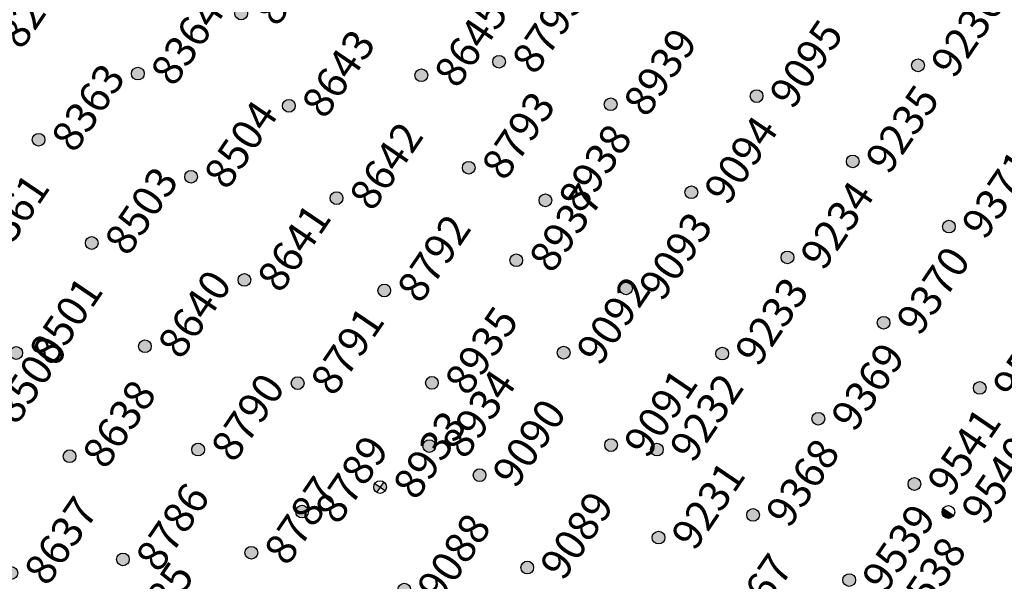
# Model space of a CAD drawing. Extents: x 242 to 2647508, y 1 to 200525.
# Drawn here: x 2646758 to 2646838, y 199115 to 199161 of the extents above; entities that cross this region are included whole.
import ezdxf
from ezdxf.enums import TextEntityAlignment as Align

# ---------------------------------------------------------------- set-up
doc = ezdxf.new("R2018")
doc.units = 0
doc.header["$MEASUREMENT"] = 0
doc.layers.get('0').update_dxf_attribs({"color": 180})
for name, color, linetype in [('Z-12.5 INCH OFFSET CMC', 4, 'Continuous'), ('Z-12.5 INCH SLAB CMC', 80, 'Continuous'), ('Z-12.5 INCH SPREAD FTG CMC', 6, 'Continuous'), ('Z-12.5 INCH WALL FTG CMC', 10, 'Continuous')]:
    doc.layers.add(name, color=color, linetype=linetype)
doc.styles.get("Standard").update_dxf_attribs({"font": 'arial.ttf'})

# ---------------------------------------------------------------- blocks, each defined once
blk = doc.blocks.new('*U1061')
h = blk.add_hatch(color=256)
h.dxf.hatch_style = 1
edge = h.paths.add_edge_path()
edge.add_arc((0, 0), 0.521, 90.00316, 179.99684)
edge.add_line((-0.521, 0), (0, 0))
edge.add_line((0, 0), (0, 0.521))
edge = h.paths.add_edge_path()
edge.add_line((0.521, 0), (0, 0))
edge.add_line((0, 0), (0, -0.521))
edge.add_arc((0, 0), 0.521, 270, 360)
for p, q in [((0.521, 0), (-0.521, 0)), ((0, 0.521), (0, -0.521))]:
    blk.add_line(p, q)
blk.add_circle((0, 0), 0.521)
at = {"lineweight": 30}
blk.add_attdef('CMC_ID', text='', height=1, dxfattribs=at).set_placement((0.679, -0.608), align=Align.TOP_LEFT)
blk = doc.blocks.new('*U1059')
h = blk.add_hatch(color=256)
h.dxf.hatch_style = 1
h.paths.add_polyline_path([(0, 0.521, 0.414214), (-0.521, 0, 0.414214), (0, -0.521)])
blk.add_line((0, 0.521), (0, -0.521))
blk.add_circle((0, 0), 0.521)
at = {"lineweight": 30}
blk.add_attdef('CMC_ID', text='', height=1, dxfattribs=at).set_placement((0.679, -0.608), align=Align.TOP_LEFT)
blk = doc.blocks.new('*U1060')
h = blk.add_hatch(color=256)
h.dxf.hatch_style = 1
edge = h.paths.add_edge_path()
edge.add_arc((0, 0), 0.521, 0, 360)
blk.add_circle((0, 0), 0.521)
at = {"lineweight": 30}
blk.add_attdef('CMC_ID', text='', height=1, dxfattribs=at).set_placement((0.679, -0.608), align=Align.TOP_LEFT)

msp = doc.modelspace()

# ---------------------------------------------------------------- block references
at = {"layer": 'Z-12.5 INCH OFFSET CMC', "linetype": 'Continuous'}
ref = msp.add_blockref('*U1060', (2646776.019, 199161.173, 2.218), dxfattribs=dict(at, rotation=55.8227089474315))
lines = msp.add_mtext('8505', dxfattribs={"layer": '0', "insert": (2646776.903, 199161.392, 2.218), "char_height": 2.5, "attachment_point": 1, "rotation": 55.82271, "bg_fill": 3, "box_fill_scale": 1, "bg_fill_color": 256, "bg_fill_transparency": 0})
ref.add_attrib('CMC_ID', '', (2646776.903, 199161.392, 2.218)).embed_mtext(lines)
ref = msp.add_blockref('*U1060', (2646755.103, 199159.287, 0.745), dxfattribs=dict(at, rotation=55.8227089474315))
lines = msp.add_mtext('8215', dxfattribs={"layer": '0', "insert": (2646755.988, 199159.507, 0.745), "char_height": 2.5, "attachment_point": 1, "rotation": 55.82271, "bg_fill": 3, "box_fill_scale": 1, "bg_fill_color": 256, "bg_fill_transparency": 0})
ref.add_attrib('CMC_ID', '', (2646755.988, 199159.507, 0.745)).embed_mtext(lines)
ref = msp.add_blockref('*U1060', (2646790.749, 199156.118, 2.222), dxfattribs=dict(at, rotation=55.8227089474315))
lines = msp.add_mtext('8645', dxfattribs={"layer": '0', "insert": (2646791.634, 199156.337, 2.222), "char_height": 2.5, "attachment_point": 1, "rotation": 55.82271, "bg_fill": 3, "box_fill_scale": 1, "bg_fill_color": 256, "bg_fill_transparency": 0})
ref.add_attrib('CMC_ID', '', (2646791.634, 199156.337, 2.222)).embed_mtext(lines)
ref = msp.add_blockref('*U1060', (2646779.917, 199153.619, 2.218), dxfattribs=dict(at, rotation=55.8227089474315))
lines = msp.add_mtext('8643', dxfattribs={"layer": '0', "insert": (2646780.801, 199153.839, 2.218), "char_height": 2.5, "attachment_point": 1, "rotation": 55.82271, "bg_fill": 3, "box_fill_scale": 1, "bg_fill_color": 256, "bg_fill_transparency": 0})
ref.add_attrib('CMC_ID', '', (2646780.801, 199153.839, 2.218)).embed_mtext(lines)
ref = msp.add_blockref('*U1060', (2646759.453, 199150.841, 0.745), dxfattribs=dict(at, rotation=55.8227089474315))
lines = msp.add_mtext('8363', dxfattribs={"layer": '0', "insert": (2646760.337, 199151.061, 0.745), "char_height": 2.5, "attachment_point": 1, "rotation": 55.82271, "bg_fill": 3, "box_fill_scale": 1, "bg_fill_color": 256, "bg_fill_transparency": 0})
ref.add_attrib('CMC_ID', '', (2646760.337, 199151.061, 0.745)).embed_mtext(lines)
ref = msp.add_blockref('*U1060', (2646794.628, 199148.554, 2.222), dxfattribs=dict(at, rotation=55.8227089474315))
lines = msp.add_mtext('8793', dxfattribs={"layer": '0', "insert": (2646795.512, 199148.774, 2.222), "char_height": 2.5, "attachment_point": 1, "rotation": 55.82271, "bg_fill": 3, "box_fill_scale": 1, "bg_fill_color": 256, "bg_fill_transparency": 0})
ref.add_attrib('CMC_ID', '', (2646795.512, 199148.774, 2.222)).embed_mtext(lines)
ref = msp.add_blockref('*U1060', (2646783.815, 199146.066, 2.218), dxfattribs=dict(at, rotation=55.8227089474315))
lines = msp.add_mtext('8642', dxfattribs={"layer": '0', "insert": (2646784.699, 199146.286, 2.218), "char_height": 2.5, "attachment_point": 1, "rotation": 55.82271, "bg_fill": 3, "box_fill_scale": 1, "bg_fill_color": 256, "bg_fill_transparency": 0})
ref.add_attrib('CMC_ID', '', (2646784.699, 199146.286, 2.218)).embed_mtext(lines)
ref = msp.add_blockref('*U1060', (2646763.803, 199142.395, 0.745), dxfattribs=dict(at, rotation=55.8227089474315))
lines = msp.add_mtext('8503', dxfattribs={"layer": '0', "insert": (2646764.687, 199142.615, 0.745), "char_height": 2.5, "attachment_point": 1, "rotation": 55.82271, "bg_fill": 3, "box_fill_scale": 1, "bg_fill_color": 256, "bg_fill_transparency": 0})
ref.add_attrib('CMC_ID', '', (2646764.687, 199142.615, 0.745)).embed_mtext(lines)
ref = msp.add_blockref('*U1060', (2646753.273, 199141.842, 1.522), dxfattribs=dict(at, rotation=55.8227089474315))
lines = msp.add_mtext('8361', dxfattribs={"layer": '0', "insert": (2646754.158, 199142.061, 1.522), "char_height": 2.5, "attachment_point": 1, "rotation": 55.82271, "bg_fill": 3, "box_fill_scale": 1, "bg_fill_color": 256, "bg_fill_transparency": 0})
ref.add_attrib('CMC_ID', '', (2646754.158, 199142.061, 1.522)).embed_mtext(lines)
ref = msp.add_blockref('*U1060', (2646798.506, 199140.99, 2.222), dxfattribs=dict(at, rotation=55.8227089474315))
lines = msp.add_mtext('8937', dxfattribs={"layer": '0', "insert": (2646799.39, 199141.21, 2.222), "char_height": 2.5, "attachment_point": 1, "rotation": 55.82271, "bg_fill": 3, "box_fill_scale": 1, "bg_fill_color": 256, "bg_fill_transparency": 0})
ref.add_attrib('CMC_ID', '', (2646799.39, 199141.21, 2.222)).embed_mtext(lines)
ref = msp.add_blockref('*U1060', (2646787.713, 199138.513, 2.218), dxfattribs=dict(at, rotation=55.8227089474315))
lines = msp.add_mtext('8792', dxfattribs={"layer": '0', "insert": (2646788.598, 199138.732, 2.218), "char_height": 2.5, "attachment_point": 1, "rotation": 55.82271, "bg_fill": 3, "box_fill_scale": 1, "bg_fill_color": 256, "bg_fill_transparency": 0})
ref.add_attrib('CMC_ID', '', (2646788.598, 199138.732, 2.218)).embed_mtext(lines)
ref = msp.add_blockref('*U1060', (2646768.152, 199133.95, 0.745), dxfattribs=dict(at, rotation=55.8227089474315))
lines = msp.add_mtext('8640', dxfattribs={"layer": '0', "insert": (2646769.037, 199134.169, 0.745), "char_height": 2.5, "attachment_point": 1, "rotation": 55.82271, "bg_fill": 3, "box_fill_scale": 1, "bg_fill_color": 256, "bg_fill_transparency": 0})
ref.add_attrib('CMC_ID', '', (2646769.037, 199134.169, 0.745)).embed_mtext(lines)
ref = msp.add_blockref('*U1060', (2646802.385, 199133.427, 2.222), dxfattribs=dict(at, rotation=55.8227089474315))
lines = msp.add_mtext('9092', dxfattribs={"layer": '0', "insert": (2646803.269, 199133.647, 2.222), "char_height": 2.5, "attachment_point": 1, "rotation": 55.82271, "bg_fill": 3, "box_fill_scale": 1, "bg_fill_color": 256, "bg_fill_transparency": 0})
ref.add_attrib('CMC_ID', '', (2646803.269, 199133.647, 2.222)).embed_mtext(lines)
ref = msp.add_blockref('*U1060', (2646757.632, 199133.4, 1.522), dxfattribs=dict(at, rotation=55.8227089474315))
lines = msp.add_mtext('8501', dxfattribs={"layer": '0', "insert": (2646758.516, 199133.62, 1.522), "char_height": 2.5, "attachment_point": 1, "rotation": 55.82271, "bg_fill": 3, "box_fill_scale": 1, "bg_fill_color": 256, "bg_fill_transparency": 0})
ref.add_attrib('CMC_ID', '', (2646758.516, 199133.62, 1.522)).embed_mtext(lines)
ref = msp.add_blockref('*U1060', (2646791.612, 199130.959, 2.218), dxfattribs=dict(at, rotation=55.8227089474315))
lines = msp.add_mtext('8935', dxfattribs={"layer": '0', "insert": (2646792.496, 199131.179, 2.218), "char_height": 2.5, "attachment_point": 1, "rotation": 55.82271, "bg_fill": 3, "box_fill_scale": 1, "bg_fill_color": 256, "bg_fill_transparency": 0})
ref.add_attrib('CMC_ID', '', (2646792.496, 199131.179, 2.218)).embed_mtext(lines)
ref = msp.add_blockref('*U1060', (2646772.502, 199125.504, 0.745), dxfattribs=dict(at, rotation=55.8227089474315))
lines = msp.add_mtext('8790', dxfattribs={"layer": '0', "insert": (2646773.386, 199125.724, 0.745), "char_height": 2.5, "attachment_point": 1, "rotation": 55.82271, "bg_fill": 3, "box_fill_scale": 1, "bg_fill_color": 256, "bg_fill_transparency": 0})
ref.add_attrib('CMC_ID', '', (2646773.386, 199125.724, 0.745)).embed_mtext(lines)
ref = msp.add_blockref('*U1060', (2646806.263, 199125.863, 2.222), dxfattribs=dict(at, rotation=55.8227089474315))
lines = msp.add_mtext('9091', dxfattribs={"layer": '0', "insert": (2646807.147, 199126.083, 2.222), "char_height": 2.5, "attachment_point": 1, "rotation": 55.82271, "bg_fill": 3, "box_fill_scale": 1, "bg_fill_color": 256, "bg_fill_transparency": 0})
ref.add_attrib('CMC_ID', '', (2646807.147, 199126.083, 2.222)).embed_mtext(lines)
ref = msp.add_blockref('*U1060', (2646761.991, 199124.959, 1.522), dxfattribs=dict(at, rotation=55.8227089474315))
lines = msp.add_mtext('8638', dxfattribs={"layer": '0', "insert": (2646762.875, 199125.179, 1.522), "char_height": 2.5, "attachment_point": 1, "rotation": 55.82271, "bg_fill": 3, "box_fill_scale": 1, "bg_fill_color": 256, "bg_fill_transparency": 0})
ref.add_attrib('CMC_ID', '', (2646762.875, 199125.179, 1.522)).embed_mtext(lines)
ref = msp.add_blockref('*U1060', (2646795.51, 199123.406, 2.218), dxfattribs=dict(at, rotation=55.8227089474315))
lines = msp.add_mtext('9090', dxfattribs={"layer": '0', "insert": (2646796.394, 199123.625, 2.218), "char_height": 2.5, "attachment_point": 1, "rotation": 55.82271, "bg_fill": 3, "box_fill_scale": 1, "bg_fill_color": 256, "bg_fill_transparency": 0})
ref.add_attrib('CMC_ID', '', (2646796.394, 199123.625, 2.218)).embed_mtext(lines)
ref = msp.add_blockref('*U1060', (2646810.141, 199118.3, 2.222), dxfattribs=dict(at, rotation=55.8227089474315))
lines = msp.add_mtext('9231', dxfattribs={"layer": '0', "insert": (2646811.026, 199118.519, 2.222), "char_height": 2.5, "attachment_point": 1, "rotation": 55.82271, "bg_fill": 3, "box_fill_scale": 1, "bg_fill_color": 256, "bg_fill_transparency": 0})
ref.add_attrib('CMC_ID', '', (2646811.026, 199118.519, 2.222)).embed_mtext(lines)
ref = msp.add_blockref('*U1060', (2646776.852, 199117.058, 0.745), dxfattribs=dict(at, rotation=55.8227089474315))
lines = msp.add_mtext('8787', dxfattribs={"layer": '0', "insert": (2646777.736, 199117.278, 0.745), "char_height": 2.5, "attachment_point": 1, "rotation": 55.82271, "bg_fill": 3, "box_fill_scale": 1, "bg_fill_color": 256, "bg_fill_transparency": 0})
ref.add_attrib('CMC_ID', '', (2646777.736, 199117.278, 0.745)).embed_mtext(lines)
ref = msp.add_blockref('*U1060', (2646766.349, 199116.518, 1.522), dxfattribs=dict(at, rotation=55.8227089474315))
lines = msp.add_mtext('8786', dxfattribs={"layer": '0', "insert": (2646767.234, 199116.738, 1.522), "char_height": 2.5, "attachment_point": 1, "rotation": 55.82271, "bg_fill": 3, "box_fill_scale": 1, "bg_fill_color": 256, "bg_fill_transparency": 0})
ref.add_attrib('CMC_ID', '', (2646767.234, 199116.738, 1.522)).embed_mtext(lines)
ref = msp.add_blockref('*U1060', (2646799.408, 199115.852, 2.218), dxfattribs=dict(at, rotation=55.8227089474315))
lines = msp.add_mtext('9089', dxfattribs={"layer": '0', "insert": (2646800.292, 199116.072, 2.218), "char_height": 2.5, "attachment_point": 1, "rotation": 55.82271, "bg_fill": 3, "box_fill_scale": 1, "bg_fill_color": 256, "bg_fill_transparency": 0})
ref.add_attrib('CMC_ID', '', (2646800.292, 199116.072, 2.218)).embed_mtext(lines)
ref = msp.add_blockref('*U1060', (2646814.02, 199110.736, 2.222), dxfattribs=dict(at, rotation=55.8227089474315))
lines = msp.add_mtext('9367', dxfattribs={"layer": '0', "insert": (2646814.904, 199110.956, 2.222), "char_height": 2.5, "attachment_point": 1, "rotation": 55.82271, "bg_fill": 3, "box_fill_scale": 1, "bg_fill_color": 256, "bg_fill_transparency": 0})
ref.add_attrib('CMC_ID', '', (2646814.904, 199110.956, 2.222)).embed_mtext(lines)
at = {"layer": 'Z-12.5 INCH SLAB CMC', "linetype": 'Continuous'}
ref = msp.add_blockref('*U1060', (2646797.105, 199157.225, 0), dxfattribs=dict(at, rotation=55.8227089474315))
lines = msp.add_mtext('8795', dxfattribs={"layer": '0', "insert": (2646797.989, 199157.444, 0), "char_height": 2.5, "attachment_point": 1, "rotation": 55.82271, "bg_fill": 3, "box_fill_scale": 1, "bg_fill_color": 256, "bg_fill_transparency": 0})
ref.add_attrib('CMC_ID', '', (2646797.989, 199157.444, 0)).embed_mtext(lines)
ref = msp.add_blockref('*U1060', (2646831.356, 199156.933, 0), dxfattribs=dict(at, rotation=55.8227089474315))
lines = msp.add_mtext('9236', dxfattribs={"layer": '0', "insert": (2646832.24, 199157.153, 0), "char_height": 2.5, "attachment_point": 1, "rotation": 55.82271, "bg_fill": 3, "box_fill_scale": 1, "bg_fill_color": 256, "bg_fill_transparency": 0})
ref.add_attrib('CMC_ID', '', (2646832.24, 199157.153, 0)).embed_mtext(lines)
ref = msp.add_blockref('*U1060', (2646767.57, 199156.259, 2.218), dxfattribs=dict(at, rotation=55.8227089474315))
lines = msp.add_mtext('8364', dxfattribs={"layer": '0', "insert": (2646768.454, 199156.479, 2.218), "char_height": 2.5, "attachment_point": 1, "rotation": 55.82271, "bg_fill": 3, "box_fill_scale": 1, "bg_fill_color": 256, "bg_fill_transparency": 0})
ref.add_attrib('CMC_ID', '', (2646768.454, 199156.479, 2.218)).embed_mtext(lines)
ref = msp.add_blockref('*U1060', (2646818.16, 199154.411, 0), dxfattribs=dict(at, rotation=55.8227089474315))
lines = msp.add_mtext('9095', dxfattribs={"layer": '0', "insert": (2646819.044, 199154.63, 0), "char_height": 2.5, "attachment_point": 1, "rotation": 55.82271, "bg_fill": 3, "box_fill_scale": 1, "bg_fill_color": 256, "bg_fill_transparency": 0})
ref.add_attrib('CMC_ID', '', (2646819.044, 199154.63, 0)).embed_mtext(lines)
ref = msp.add_blockref('*U1060', (2646806.228, 199153.749, 0), dxfattribs=dict(at, rotation=55.8227089474315))
lines = msp.add_mtext('8939', dxfattribs={"layer": '0', "insert": (2646807.112, 199153.969, 0), "char_height": 2.5, "attachment_point": 1, "rotation": 55.82271, "bg_fill": 3, "box_fill_scale": 1, "bg_fill_color": 256, "bg_fill_transparency": 0})
ref.add_attrib('CMC_ID', '', (2646807.112, 199153.969, 0)).embed_mtext(lines)
ref = msp.add_blockref('*U1060', (2646826.019, 199149.074, 0), dxfattribs=dict(at, rotation=55.8227089474315))
lines = msp.add_mtext('9235', dxfattribs={"layer": '0', "insert": (2646826.904, 199149.294, 0), "char_height": 2.5, "attachment_point": 1, "rotation": 55.82271, "bg_fill": 3, "box_fill_scale": 1, "bg_fill_color": 256, "bg_fill_transparency": 0})
ref.add_attrib('CMC_ID', '', (2646826.904, 199149.294, 0)).embed_mtext(lines)
ref = msp.add_blockref('*U1060', (2646771.927, 199147.817, 2.218), dxfattribs=dict(at, rotation=55.8227089474315))
lines = msp.add_mtext('8504', dxfattribs={"layer": '0', "insert": (2646772.811, 199148.037, 2.218), "char_height": 2.5, "attachment_point": 1, "rotation": 55.82271, "bg_fill": 3, "box_fill_scale": 1, "bg_fill_color": 256, "bg_fill_transparency": 0})
ref.add_attrib('CMC_ID', '', (2646772.811, 199148.037, 2.218)).embed_mtext(lines)
ref = msp.add_blockref('*U1060', (2646812.823, 199146.551, 0), dxfattribs=dict(at, rotation=55.8227089474315))
lines = msp.add_mtext('9094', dxfattribs={"layer": '0', "insert": (2646813.708, 199146.771, 0), "char_height": 2.5, "attachment_point": 1, "rotation": 55.82271, "bg_fill": 3, "box_fill_scale": 1, "bg_fill_color": 256, "bg_fill_transparency": 0})
ref.add_attrib('CMC_ID', '', (2646813.708, 199146.771, 0)).embed_mtext(lines)
ref = msp.add_blockref('*U1060', (2646800.891, 199145.89, 0), dxfattribs=dict(at, rotation=55.8227089474315))
lines = msp.add_mtext('8938', dxfattribs={"layer": '0', "insert": (2646801.776, 199146.11, 0), "char_height": 2.5, "attachment_point": 1, "rotation": 55.82271, "bg_fill": 3, "box_fill_scale": 1, "bg_fill_color": 256, "bg_fill_transparency": 0})
ref.add_attrib('CMC_ID', '', (2646801.776, 199146.11, 0)).embed_mtext(lines)
ref = msp.add_blockref('*U1060', (2646833.879, 199143.737, 0), dxfattribs=dict(at, rotation=55.8227089474315))
lines = msp.add_mtext('9371', dxfattribs={"layer": '0', "insert": (2646834.763, 199143.957, 0), "char_height": 2.5, "attachment_point": 1, "rotation": 55.82271, "bg_fill": 3, "box_fill_scale": 1, "bg_fill_color": 256, "bg_fill_transparency": 0})
ref.add_attrib('CMC_ID', '', (2646834.763, 199143.957, 0)).embed_mtext(lines)
ref = msp.add_blockref('*U1060', (2646820.683, 199141.215, 0), dxfattribs=dict(at, rotation=55.8227089474315))
lines = msp.add_mtext('9234', dxfattribs={"layer": '0', "insert": (2646821.567, 199141.434, 0), "char_height": 2.5, "attachment_point": 1, "rotation": 55.82271, "bg_fill": 3, "box_fill_scale": 1, "bg_fill_color": 256, "bg_fill_transparency": 0})
ref.add_attrib('CMC_ID', '', (2646821.567, 199141.434, 0)).embed_mtext(lines)
ref = msp.add_blockref('*U1060', (2646776.284, 199139.375, 2.218), dxfattribs=dict(at, rotation=55.8227089474315))
lines = msp.add_mtext('8641', dxfattribs={"layer": '0', "insert": (2646777.168, 199139.595, 2.218), "char_height": 2.5, "attachment_point": 1, "rotation": 55.82271, "bg_fill": 3, "box_fill_scale": 1, "bg_fill_color": 256, "bg_fill_transparency": 0})
ref.add_attrib('CMC_ID', '', (2646777.168, 199139.595, 2.218)).embed_mtext(lines)
ref = msp.add_blockref('*U1060', (2646807.487, 199138.692, 0), dxfattribs=dict(at, rotation=55.8227089474315))
lines = msp.add_mtext('9093', dxfattribs={"layer": '0', "insert": (2646808.371, 199138.912, 0), "char_height": 2.5, "attachment_point": 1, "rotation": 55.82271, "bg_fill": 3, "box_fill_scale": 1, "bg_fill_color": 256, "bg_fill_transparency": 0})
ref.add_attrib('CMC_ID', '', (2646808.371, 199138.912, 0)).embed_mtext(lines)
ref = msp.add_blockref('*U1060', (2646828.542, 199135.878, 0), dxfattribs=dict(at, rotation=55.8227089474315))
lines = msp.add_mtext('9370', dxfattribs={"layer": '0', "insert": (2646829.426, 199136.098, 0), "char_height": 2.5, "attachment_point": 1, "rotation": 55.82271, "bg_fill": 3, "box_fill_scale": 1, "bg_fill_color": 256, "bg_fill_transparency": 0})
ref.add_attrib('CMC_ID', '', (2646829.426, 199136.098, 0)).embed_mtext(lines)
ref = msp.add_blockref('*U1060', (2646815.346, 199133.355, 0), dxfattribs=dict(at, rotation=55.8227089474315))
lines = msp.add_mtext('9233', dxfattribs={"layer": '0', "insert": (2646816.23, 199133.575, 0), "char_height": 2.5, "attachment_point": 1, "rotation": 55.82271, "bg_fill": 3, "box_fill_scale": 1, "bg_fill_color": 256, "bg_fill_transparency": 0})
ref.add_attrib('CMC_ID', '', (2646816.23, 199133.575, 0)).embed_mtext(lines)
ref = msp.add_blockref('*U1060', (2646780.64, 199130.933, 2.218), dxfattribs=dict(at, rotation=55.8227089474315))
lines = msp.add_mtext('8791', dxfattribs={"layer": '0', "insert": (2646781.525, 199131.153, 2.218), "char_height": 2.5, "attachment_point": 1, "rotation": 55.82271, "bg_fill": 3, "box_fill_scale": 1, "bg_fill_color": 256, "bg_fill_transparency": 0})
ref.add_attrib('CMC_ID', '', (2646781.525, 199131.153, 2.218)).embed_mtext(lines)
ref = msp.add_blockref('*U1060', (2646836.402, 199130.541, 0), dxfattribs=dict(at, rotation=55.8227089474315))
lines = msp.add_mtext('9543', dxfattribs={"layer": '0', "insert": (2646837.286, 199130.761, 0), "char_height": 2.5, "attachment_point": 1, "rotation": 55.82271, "bg_fill": 3, "box_fill_scale": 1, "bg_fill_color": 256, "bg_fill_transparency": 0})
ref.add_attrib('CMC_ID', '', (2646837.286, 199130.761, 0)).embed_mtext(lines)
ref = msp.add_blockref('*U1060', (2646754.702, 199128.601, 0), dxfattribs=dict(at, rotation=55.8227089474315))
lines = msp.add_mtext('8500', dxfattribs={"layer": '0', "insert": (2646755.587, 199128.821, 0), "char_height": 2.5, "attachment_point": 1, "rotation": 55.82271, "bg_fill": 3, "box_fill_scale": 1, "bg_fill_color": 256, "bg_fill_transparency": 0})
ref.add_attrib('CMC_ID', '', (2646755.587, 199128.821, 0)).embed_mtext(lines)
ref = msp.add_blockref('*U1060', (2646823.205, 199128.018, 0), dxfattribs=dict(at, rotation=55.8227089474315))
lines = msp.add_mtext('9369', dxfattribs={"layer": '0', "insert": (2646824.09, 199128.238, 0), "char_height": 2.5, "attachment_point": 1, "rotation": 55.82271, "bg_fill": 3, "box_fill_scale": 1, "bg_fill_color": 256, "bg_fill_transparency": 0})
ref.add_attrib('CMC_ID', '', (2646824.09, 199128.238, 0)).embed_mtext(lines)
ref = msp.add_blockref('*U1060', (2646791.393, 199125.785, 2.218), dxfattribs=dict(at, rotation=55.8227089474315))
lines = msp.add_mtext('8934', dxfattribs={"layer": '0', "insert": (2646792.277, 199126.004, 2.218), "char_height": 2.5, "attachment_point": 1, "rotation": 55.82271, "bg_fill": 3, "box_fill_scale": 1, "bg_fill_color": 256, "bg_fill_transparency": 0})
ref.add_attrib('CMC_ID', '', (2646792.277, 199126.004, 2.218)).embed_mtext(lines)
ref = msp.add_blockref('*U1060', (2646810.009, 199125.496, 0), dxfattribs=dict(at, rotation=55.8227089474315))
lines = msp.add_mtext('9232', dxfattribs={"layer": '0', "insert": (2646810.894, 199125.716, 0), "char_height": 2.5, "attachment_point": 1, "rotation": 55.82271, "bg_fill": 3, "box_fill_scale": 1, "bg_fill_color": 256, "bg_fill_transparency": 0})
ref.add_attrib('CMC_ID', '', (2646810.894, 199125.716, 0)).embed_mtext(lines)
ref = msp.add_blockref('*U1060', (2646831.065, 199122.682, 0), dxfattribs=dict(at, rotation=55.8227089474315))
lines = msp.add_mtext('9541', dxfattribs={"layer": '0', "insert": (2646831.949, 199122.902, 0), "char_height": 2.5, "attachment_point": 1, "rotation": 55.82271, "bg_fill": 3, "box_fill_scale": 1, "bg_fill_color": 256, "bg_fill_transparency": 0})
ref.add_attrib('CMC_ID', '', (2646831.949, 199122.902, 0)).embed_mtext(lines)
ref = msp.add_blockref('*U1060', (2646780.997, 199120.431, 2.218), dxfattribs=dict(at, rotation=55.8227089474315))
lines = msp.add_mtext('8789', dxfattribs={"layer": '0', "insert": (2646781.881, 199120.65, 2.218), "char_height": 2.5, "attachment_point": 1, "rotation": 55.82271, "bg_fill": 3, "box_fill_scale": 1, "bg_fill_color": 256, "bg_fill_transparency": 0})
ref.add_attrib('CMC_ID', '', (2646781.881, 199120.65, 2.218)).embed_mtext(lines)
ref = msp.add_blockref('*U1060', (2646817.869, 199120.159, 0), dxfattribs=dict(at, rotation=55.8227089474315))
lines = msp.add_mtext('9368', dxfattribs={"layer": '0', "insert": (2646818.753, 199120.379, 0), "char_height": 2.5, "attachment_point": 1, "rotation": 55.82271, "bg_fill": 3, "box_fill_scale": 1, "bg_fill_color": 256, "bg_fill_transparency": 0})
ref.add_attrib('CMC_ID', '', (2646818.753, 199120.379, 0)).embed_mtext(lines)
ref = msp.add_blockref('*U1060', (2646757.225, 199115.405, 0), dxfattribs=dict(at, rotation=55.8227089474315))
lines = msp.add_mtext('8637', dxfattribs={"layer": '0', "insert": (2646758.11, 199115.625, 0), "char_height": 2.5, "attachment_point": 1, "rotation": 55.82271, "bg_fill": 3, "box_fill_scale": 1, "bg_fill_color": 256, "bg_fill_transparency": 0})
ref.add_attrib('CMC_ID', '', (2646758.11, 199115.625, 0)).embed_mtext(lines)
ref = msp.add_blockref('*U1060', (2646825.728, 199114.822, 0), dxfattribs=dict(at, rotation=55.8227089474315))
lines = msp.add_mtext('9539', dxfattribs={"layer": '0', "insert": (2646826.613, 199115.042, 0), "char_height": 2.5, "attachment_point": 1, "rotation": 55.82271, "bg_fill": 3, "box_fill_scale": 1, "bg_fill_color": 256, "bg_fill_transparency": 0})
ref.add_attrib('CMC_ID', '', (2646826.613, 199115.042, 0)).embed_mtext(lines)
ref = msp.add_blockref('*U1060', (2646789.354, 199114.049, 2.218), dxfattribs=dict(at, rotation=55.8227089474315))
lines = msp.add_mtext('9088', dxfattribs={"layer": '0', "insert": (2646790.238, 199114.269, 2.218), "char_height": 2.5, "attachment_point": 1, "rotation": 55.82271, "bg_fill": 3, "box_fill_scale": 1, "bg_fill_color": 256, "bg_fill_transparency": 0})
ref.add_attrib('CMC_ID', '', (2646790.238, 199114.269, 2.218)).embed_mtext(lines)
ref = msp.add_blockref('*U1060', (2646765.085, 199110.068, 0), dxfattribs=dict(at, rotation=55.8227089474315))
lines = msp.add_mtext('8785', dxfattribs={"layer": '0', "insert": (2646765.969, 199110.288, 0), "char_height": 2.5, "attachment_point": 1, "rotation": 55.82271, "bg_fill": 3, "box_fill_scale": 1, "bg_fill_color": 256, "bg_fill_transparency": 0})
ref.add_attrib('CMC_ID', '', (2646765.969, 199110.288, 0)).embed_mtext(lines)
at = {"layer": 'Z-12.5 INCH SPREAD FTG CMC', "linetype": 'Continuous'}
ref = msp.add_blockref('*U1061', (2646787.379, 199122.429, 0), dxfattribs=dict(at, rotation=55.8227089474315))
lines = msp.add_mtext('8933', dxfattribs={"layer": '0', "insert": (2646788.263, 199122.649, 0), "char_height": 2.5, "attachment_point": 1, "rotation": 55.82271, "bg_fill": 3, "box_fill_scale": 1, "bg_fill_color": 256, "bg_fill_transparency": 0})
ref.add_attrib('CMC_ID', '', (2646788.263, 199122.649, 0)).embed_mtext(lines)
at = {"layer": 'Z-12.5 INCH WALL FTG CMC', "linetype": 'Continuous'}
ref = msp.add_blockref('*U1059', (2646833.842, 199120.393, 0), dxfattribs=dict(at, rotation=55.8227089474315))
lines = msp.add_mtext('9540', dxfattribs={"layer": '0', "insert": (2646834.726, 199120.613, 0), "char_height": 2.5, "attachment_point": 1, "rotation": 55.82271, "bg_fill": 3, "box_fill_scale": 1, "bg_fill_color": 256, "bg_fill_transparency": 0})
ref.add_attrib('CMC_ID', '', (2646834.726, 199120.613, 0)).embed_mtext(lines)
ref = msp.add_blockref('*U1059', (2646828.225, 199112.12, 0), dxfattribs=dict(at, rotation=55.8227089474315))
lines = msp.add_mtext('9538', dxfattribs={"layer": '0', "insert": (2646829.109, 199112.34, 0), "char_height": 2.5, "attachment_point": 1, "rotation": 55.82271, "bg_fill": 3, "box_fill_scale": 1, "bg_fill_color": 256, "bg_fill_transparency": 0})
ref.add_attrib('CMC_ID', '', (2646829.109, 199112.34, 0)).embed_mtext(lines)

doc.saveas('drawing.dxf')
